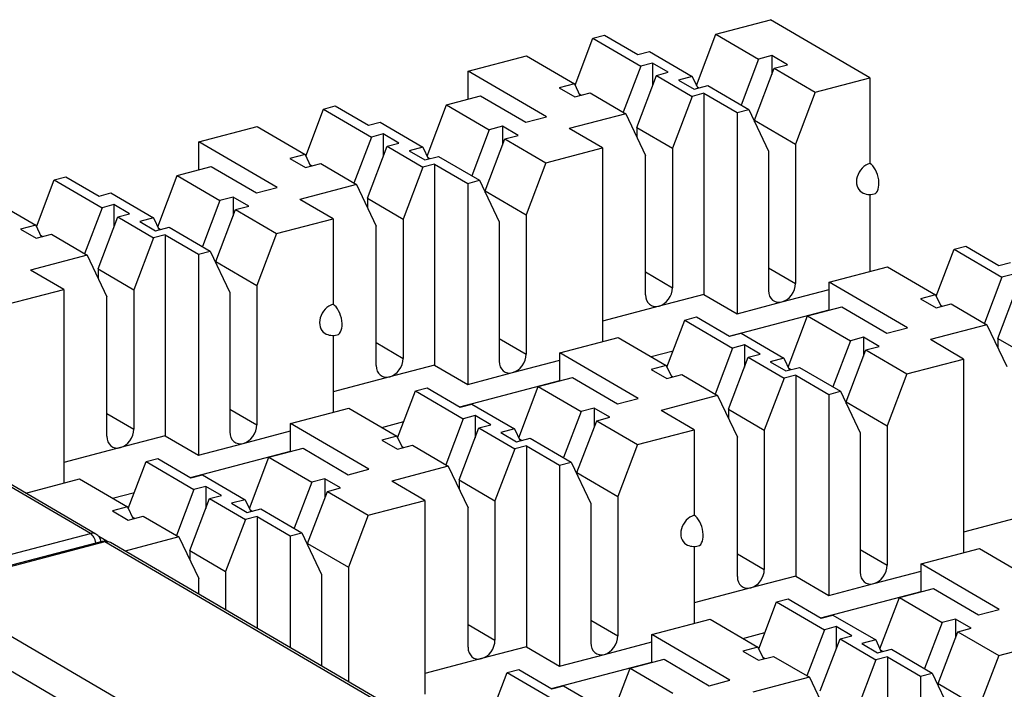
# Model space of a CAD drawing. Units: inches. Extents: x 0.6 to 16.4, y 0.7 to 10.3.
# Drawn here: x 11.9 to 12.9, y 7.7 to 8.3 of the extents above; entities that cross this region are included whole.
import ezdxf

# ---------------------------------------------------------------- set-up
doc = ezdxf.new("R2010")
doc.units = ezdxf.units.IN
doc.header["$MEASUREMENT"] = 0
doc.layers.add('DV1_Default', color=7, linetype='Continuous')

# ---------------------------------------------------------------- blocks, each defined once
blk = doc.blocks.new('SE')
at = {"layer": 'DV1_Default', "color": 7, "linetype": 'Continuous'}
for p, q in [((12.59196, 8.33599), (12.64262, 8.34929)), ((12.7345, 8.29564), (12.64262, 8.34929)), ((12.57392, 8.28858), (12.59196, 8.33599)), ((12.59196, 8.33599), (12.63149, 8.31291)), ((12.46176, 8.28866), (12.47827, 8.33208)), ((12.47827, 8.33208), (12.48907, 8.33491)), ((12.47827, 8.33208), (12.52254, 8.30623)), ((12.48907, 8.33491), (12.51969, 8.31703)), ((12.51969, 8.31703), (12.53049, 8.31986)), ((12.53049, 8.31986), (12.57003, 8.29678)), ((12.36281, 8.30178), (12.4168, 8.31595)), ((12.4168, 8.31595), (12.46107, 8.2901)), ((12.53349, 8.3091), (12.52254, 8.30623)), ((12.54796, 8.30065), (12.53349, 8.3091)), ((12.53349, 8.3091), (12.53349, 8.2885)), ((12.63149, 8.31291), (12.6153, 8.27034)), ((12.64372, 8.31612), (12.63149, 8.31291)), ((12.6582, 8.30766), (12.64372, 8.31612)), ((12.64372, 8.31612), (12.64372, 8.29855)), ((12.36281, 8.27586), (12.36281, 8.30178)), ((12.4352, 8.25951), (12.36281, 8.30178)), ((12.52254, 8.30623), (12.50635, 8.26366)), ((12.53701, 8.29778), (12.54796, 8.30065)), ((12.6277, 8.25641), (12.64597, 8.30445)), ((12.64597, 8.30445), (12.6582, 8.30766)), ((12.64597, 8.30445), (12.68383, 8.28234)), ((12.46107, 8.2901), (12.4471, 8.28644)), ((12.46107, 8.2901), (12.46625, 8.27921)), ((12.51874, 8.24973), (12.53701, 8.29778)), ((12.53701, 8.29778), (12.57015, 8.27843)), ((12.57003, 8.29678), (12.55734, 8.29345)), ((12.55734, 8.29345), (12.57182, 8.285)), ((12.57003, 8.29678), (12.5752, 8.28588)), ((12.68383, 8.28234), (12.7345, 8.29564)), ((12.7345, 8.29564), (12.7345, 8.2165)), ((12.4471, 8.28644), (12.46158, 8.27798)), ((12.46158, 8.27798), (12.47555, 8.28165)), ((12.46548, 8.28083), (12.46764, 8.27957)), ((12.47555, 8.28165), (12.50868, 8.2623)), ((12.58094, 8.28126), (12.57015, 8.27843)), ((12.57182, 8.285), (12.5845, 8.28832)), ((12.57443, 8.28751), (12.57659, 8.28625)), ((12.58094, 8.28126), (12.61157, 8.26338)), ((12.58094, 8.28126), (12.58094, 8.09538)), ((12.5845, 8.28832), (12.62237, 8.26622)), ((12.68383, 8.28234), (12.66556, 8.2343)), ((12.34277, 8.2706), (12.37433, 8.27889)), ((12.37433, 8.27889), (12.4161, 8.2545)), ((12.57015, 8.27843), (12.55187, 8.23039)), ((12.21257, 8.22327), (12.22908, 8.26669)), ((12.22908, 8.26669), (12.23988, 8.26952)), ((12.22908, 8.26669), (12.27335, 8.24084)), ((12.23988, 8.26952), (12.2705, 8.25164)), ((12.32474, 8.22319), (12.34277, 8.2706)), ((12.34277, 8.2706), (12.3823, 8.24752)), ((12.61157, 8.26338), (12.62237, 8.26622)), ((12.61157, 8.26338), (12.61157, 8.0775)), ((12.62237, 8.26622), (12.64064, 8.22776)), ((12.2705, 8.25164), (12.2813, 8.25447)), ((12.2813, 8.25447), (12.32084, 8.23139)), ((12.4161, 8.2545), (12.4352, 8.25951)), ((12.50868, 8.2623), (12.45635, 8.24857)), ((12.50868, 8.2623), (12.52695, 8.22385)), ((12.6277, 8.255), (12.6277, 8.25641)), ((12.6277, 8.25641), (12.66556, 8.2343)), ((12.11362, 8.23639), (12.16762, 8.25056)), ((12.16762, 8.25056), (12.21188, 8.22471)), ((12.3823, 8.24752), (12.36611, 8.20495)), ((12.39454, 8.25073), (12.3823, 8.24752)), ((12.40901, 8.24228), (12.39454, 8.25073)), ((12.39454, 8.25073), (12.39454, 8.23316)), ((12.48698, 8.23069), (12.45635, 8.24857)), ((12.51874, 8.24973), (12.51874, 8.24113)), ((12.51874, 8.24973), (12.55187, 8.23039)), ((12.18601, 8.19413), (12.11362, 8.23639)), ((12.11362, 8.21048), (12.11362, 8.23639)), ((12.27335, 8.24084), (12.25716, 8.19828)), ((12.2843, 8.24372), (12.27335, 8.24084)), ((12.29878, 8.23526), (12.2843, 8.24372)), ((12.2843, 8.24372), (12.2843, 8.22311)), ((12.37851, 8.19102), (12.39678, 8.23907)), ((12.39678, 8.23907), (12.40901, 8.24228)), ((12.39678, 8.23907), (12.43465, 8.21696)), ((12.26955, 8.18434), (12.28783, 8.23239)), ((12.28783, 8.23239), (12.29878, 8.23526)), ((12.28783, 8.23239), (12.32096, 8.21304)), ((12.32084, 8.23139), (12.30815, 8.22806)), ((12.30815, 8.22806), (12.32263, 8.21961)), ((12.32084, 8.23139), (12.32601, 8.2205)), ((12.43465, 8.21696), (12.48698, 8.23069)), ((12.48698, 8.23069), (12.48698, 8.05162)), ((12.55187, 8.23039), (12.55187, 8.10156)), ((12.64064, 8.22776), (12.64064, 8.09893)), ((12.66556, 8.2343), (12.66556, 8.10547)), ((12.21188, 8.22471), (12.19791, 8.22105)), ((12.19791, 8.22105), (12.21239, 8.21259)), ((12.21188, 8.22471), (12.21706, 8.21382)), ((12.32263, 8.21961), (12.33532, 8.22294)), ((12.32524, 8.22212), (12.3274, 8.22086)), ((12.33532, 8.22294), (12.37318, 8.20083)), ((12.52695, 8.09502), (12.52695, 8.22385)), ((12.09358, 8.20522), (12.12515, 8.2135)), ((12.12515, 8.2135), (12.16691, 8.18911)), ((12.21239, 8.21259), (12.22636, 8.21626)), ((12.21629, 8.21545), (12.21845, 8.21418)), ((12.22636, 8.21626), (12.25949, 8.19692)), ((12.32096, 8.21304), (12.30268, 8.165)), ((12.33176, 8.21588), (12.32096, 8.21304)), ((12.33176, 8.21588), (12.36238, 8.198)), ((12.33176, 8.21588), (12.33176, 8.02999)), ((12.43465, 8.21696), (12.41637, 8.16891)), ((11.96338, 8.15789), (11.97989, 8.2013)), ((11.97989, 8.2013), (11.99069, 8.20414)), ((11.97989, 8.2013), (12.02416, 8.17546)), ((11.99069, 8.20414), (12.02132, 8.18625)), ((12.07555, 8.1578), (12.09358, 8.20522)), ((12.09358, 8.20522), (12.13312, 8.18213)), ((12.36238, 8.198), (12.37318, 8.20083)), ((12.37318, 8.20083), (12.39145, 8.16237)), ((12.16691, 8.18911), (12.18601, 8.19413)), ((12.25949, 8.19692), (12.20716, 8.18318)), ((12.25949, 8.19692), (12.27777, 8.15846)), ((12.36238, 8.198), (12.36238, 8.01211)), ((12.37851, 8.18962), (12.37851, 8.19102)), ((12.37851, 8.19102), (12.41637, 8.16891)), ((11.91843, 8.18517), (11.9627, 8.15933)), ((12.02132, 8.18625), (12.03212, 8.18909)), ((12.03212, 8.18909), (12.07165, 8.166)), ((12.13312, 8.18213), (12.11693, 8.13957)), ((12.14535, 8.18534), (12.13312, 8.18213)), ((12.15983, 8.17689), (12.14535, 8.18534)), ((12.14535, 8.18534), (12.14535, 8.16778)), ((12.23779, 8.1653), (12.20716, 8.18318)), ((12.26955, 8.18434), (12.26955, 8.17574)), ((12.26955, 8.18434), (12.30268, 8.165)), ((12.7345, 8.1877), (12.7345, 8.11657)), ((12.02416, 8.17546), (12.00797, 8.13289)), ((12.03511, 8.17833), (12.02416, 8.17546)), ((12.04959, 8.16988), (12.03511, 8.17833)), ((12.03511, 8.17833), (12.03511, 8.15773)), ((12.12932, 8.12563), (12.14759, 8.17368)), ((12.14759, 8.17368), (12.15983, 8.17689)), ((12.14759, 8.17368), (12.18546, 8.15157)), ((12.02037, 8.11896), (12.03864, 8.167)), ((12.03864, 8.167), (12.04959, 8.16988)), ((12.03864, 8.167), (12.07177, 8.14766)), ((12.07165, 8.166), (12.05896, 8.16268)), ((12.05896, 8.16268), (12.07344, 8.15422)), ((12.07165, 8.166), (12.07683, 8.15511)), ((12.18546, 8.15157), (12.23779, 8.1653)), ((12.23779, 8.1653), (12.23779, 8.08616)), ((12.30268, 8.165), (12.30268, 8.03617)), ((12.41637, 8.16891), (12.41637, 8.04008)), ((11.9627, 8.15933), (11.94873, 8.15566)), ((11.94873, 8.15566), (11.9632, 8.14721)), ((11.9627, 8.15933), (11.96787, 8.14843)), ((12.07344, 8.15422), (12.08613, 8.15755)), ((12.07605, 8.15674), (12.07821, 8.15547)), ((12.08613, 8.15755), (12.12399, 8.13544)), ((12.27777, 8.02963), (12.27777, 8.15846)), ((12.39145, 8.16237), (12.39145, 8.03354)), ((11.9632, 8.14721), (11.97717, 8.15087)), ((11.9671, 8.15006), (11.96926, 8.1488)), ((11.97717, 8.15087), (12.0103, 8.13153)), ((12.07177, 8.14766), (12.0535, 8.09961)), ((12.08257, 8.15049), (12.07177, 8.14766)), ((12.08257, 8.15049), (12.11319, 8.13261)), ((12.08257, 8.15049), (12.08257, 7.96461)), ((12.18546, 8.15157), (12.16718, 8.10353)), ((12.11319, 8.13261), (12.12399, 8.13544)), ((12.12399, 8.13544), (12.14227, 8.09699)), ((12.79585, 8.09359), (12.81237, 8.137)), ((12.81237, 8.137), (12.82317, 8.13984)), ((12.81237, 8.137), (12.85664, 8.11115)), ((12.82317, 8.13984), (12.85379, 8.12195)), ((12.0103, 8.13153), (11.95797, 8.1178)), ((12.0103, 8.13153), (12.02858, 8.09307)), ((12.11319, 8.13261), (12.11319, 7.94673)), ((11.9886, 8.09992), (11.95797, 8.1178)), ((12.02037, 8.11896), (12.02037, 8.11036)), ((12.02037, 8.11896), (12.0535, 8.09961)), ((12.12932, 8.12423), (12.12932, 8.12563)), ((12.12932, 8.12563), (12.16718, 8.10353)), ((12.64064, 8.12002), (12.66556, 8.10547)), ((12.69691, 8.10671), (12.7509, 8.12087)), ((12.7509, 8.12087), (12.79517, 8.09503)), ((12.85379, 8.12195), (12.86459, 8.12479)), ((12.52695, 8.11611), (12.55187, 8.10156)), ((12.85664, 8.11115), (12.84045, 8.06859)), ((12.86759, 8.11403), (12.85664, 8.11115)), ((11.93627, 8.08618), (11.9886, 8.09992)), ((11.9886, 8.09992), (11.9886, 7.92085)), ((12.0535, 8.09961), (12.0535, 7.97078)), ((12.16718, 8.10353), (12.16718, 7.9747)), ((12.6531, 8.0884), (12.69691, 8.09989)), ((12.69691, 8.08079), (12.69691, 8.10671)), ((12.7693, 8.06444), (12.69691, 8.10671)), ((12.85284, 8.05466), (12.87111, 8.1027)), ((12.02858, 7.96424), (12.02858, 8.09307)), ((12.14227, 8.09699), (12.14227, 7.96816)), ((12.58094, 8.09538), (12.53941, 8.08448)), ((12.58094, 8.09538), (12.61157, 8.0775)), ((12.79517, 8.09503), (12.7812, 8.09136)), ((12.7812, 8.09136), (12.79568, 8.08291)), ((12.79517, 8.09503), (12.80035, 8.08413)), ((12.53941, 8.08448), (12.48698, 8.07072)), ((12.6043, 8.05674), (12.69691, 8.08104)), ((12.61157, 8.0775), (12.6531, 8.0884)), ((12.67687, 8.07553), (12.70843, 8.08381)), ((12.70843, 8.08381), (12.7502, 8.05943)), ((12.79568, 8.08291), (12.80965, 8.08657)), ((12.79957, 8.08576), (12.80173, 8.0845)), ((12.80965, 8.08657), (12.84278, 8.06723)), ((12.54667, 8.0282), (12.56318, 8.07162)), ((12.56318, 8.07162), (12.57398, 8.07445)), ((12.56318, 8.07162), (12.60745, 8.04577)), ((12.57398, 8.07445), (12.6046, 8.05657)), ((12.65883, 8.02811), (12.67687, 8.07553)), ((12.67687, 8.07553), (12.7164, 8.05244)), ((12.7502, 8.05943), (12.7693, 8.06444)), ((12.84278, 8.06723), (12.79045, 8.0535)), ((12.84278, 8.06723), (12.86105, 8.02877)), ((12.01332, 7.87428), (11.69259, 8.06155)), ((12.01837, 7.87371), (11.69763, 8.06098)), ((12.23779, 8.05736), (12.23779, 7.98623)), ((12.39145, 8.05463), (12.41637, 8.04008)), ((12.44772, 8.04132), (12.50171, 8.05549)), ((12.50171, 8.05549), (12.54598, 8.02964)), ((12.6046, 8.05657), (12.6154, 8.0594)), ((12.6154, 8.0594), (12.65494, 8.03632)), ((12.72864, 8.05565), (12.7164, 8.05244)), ((12.74311, 8.0472), (12.72864, 8.05565)), ((12.72864, 8.05565), (12.72864, 8.03809)), ((12.82107, 8.03561), (12.79045, 8.0535)), ((12.85284, 8.05466), (12.85284, 8.04606)), ((12.85284, 8.05466), (12.88597, 8.03531)), ((12.27777, 8.05072), (12.30268, 8.03617)), ((12.60745, 8.04577), (12.59126, 8.0032)), ((12.6184, 8.04864), (12.60745, 8.04577)), ((12.63288, 8.04019), (12.6184, 8.04864)), ((12.6184, 8.04864), (12.6184, 8.02804)), ((12.7164, 8.05244), (12.70021, 8.00988)), ((12.71261, 7.99595), (12.73088, 8.04399)), ((12.73088, 8.04399), (12.74311, 8.0472)), ((12.73088, 8.04399), (12.76875, 8.02188)), ((12.52011, 7.99905), (12.44772, 8.04132)), ((12.44772, 8.0154), (12.44772, 8.04132)), ((12.53204, 8.03778), (12.55234, 8.04311)), ((12.60365, 7.98927), (12.62193, 8.03731)), ((12.62193, 8.03731), (12.63288, 8.04019)), ((12.62193, 8.03731), (12.65506, 8.01797)), ((12.65494, 8.03632), (12.64225, 8.03299)), ((12.65494, 8.03632), (12.66011, 8.02542)), ((12.76875, 8.02188), (12.82107, 8.03561)), ((12.82107, 8.03561), (12.82107, 7.85654)), ((12.33176, 8.02999), (12.29023, 8.0191)), ((12.33176, 8.02999), (12.36238, 8.01211)), ((12.40391, 8.02301), (12.44772, 8.03451)), ((12.54598, 8.02964), (12.53201, 8.02597)), ((12.53201, 8.02597), (12.54649, 8.01752)), ((12.54598, 8.02964), (12.55116, 8.01875)), ((12.64225, 8.03299), (12.65673, 8.02453)), ((12.65673, 8.02453), (12.66941, 8.02786)), ((12.65934, 8.02705), (12.6615, 8.02579)), ((12.66941, 8.02786), (12.70728, 8.00575)), ((12.29023, 8.0191), (12.23779, 8.00534)), ((12.36238, 8.01211), (12.40391, 8.02301)), ((12.42768, 8.01014), (12.45925, 8.01842)), ((12.45925, 8.01842), (12.50101, 7.99404)), ((12.54649, 8.01752), (12.56046, 8.02119)), ((12.55039, 8.02037), (12.55255, 8.01911)), ((12.56046, 8.02119), (12.59359, 8.00184)), ((12.65506, 8.01797), (12.63678, 7.96992)), ((12.66586, 8.0208), (12.65506, 8.01797)), ((12.66586, 8.0208), (12.69648, 8.00292)), ((12.66586, 8.0208), (12.66586, 7.83492)), ((12.76875, 8.02188), (12.75047, 7.97384)), ((12.31399, 8.00623), (12.32479, 8.00906)), ((12.32479, 8.00906), (12.35542, 7.99118)), ((12.35511, 7.99136), (12.44772, 8.01566)), ((12.40965, 7.96273), (12.42768, 8.01014)), ((12.42768, 8.01014), (12.46722, 7.98706)), ((12.29748, 7.96281), (12.31399, 8.00623)), ((12.31399, 8.00623), (12.35826, 7.98038)), ((12.50101, 7.99404), (12.52011, 7.99905)), ((12.59359, 8.00184), (12.54126, 7.98811)), ((12.59359, 8.00184), (12.61187, 7.96339)), ((12.69648, 8.00292), (12.70728, 8.00575)), ((12.69648, 8.00292), (12.69648, 7.81704)), ((12.70728, 8.00575), (12.72555, 7.9673)), ((12.19854, 7.97593), (12.25253, 7.9901)), ((12.25253, 7.9901), (12.2968, 7.96425)), ((12.35542, 7.99118), (12.36621, 7.99401)), ((12.36621, 7.99401), (12.40575, 7.97093)), ((12.47945, 7.99027), (12.46722, 7.98706)), ((12.49393, 7.98181), (12.47945, 7.99027)), ((12.47945, 7.99027), (12.47945, 7.9727)), ((12.71261, 7.99454), (12.71261, 7.99595)), ((12.71261, 7.99595), (12.75047, 7.97384)), ((12.02858, 7.98533), (12.0535, 7.97078)), ((12.14227, 7.98925), (12.16718, 7.9747)), ((12.35826, 7.98038), (12.34207, 7.93782)), ((12.36921, 7.98325), (12.35826, 7.98038)), ((12.38369, 7.9748), (12.36921, 7.98325)), ((12.36921, 7.98325), (12.36921, 7.96265)), ((12.46722, 7.98706), (12.45103, 7.94449)), ((12.48169, 7.9786), (12.49393, 7.98181)), ((12.57189, 7.97023), (12.54126, 7.98811)), ((12.60365, 7.98927), (12.60365, 7.98067)), ((12.60365, 7.98927), (12.63678, 7.96992)), ((12.19854, 7.95001), (12.19854, 7.97593)), ((12.27092, 7.93367), (12.19854, 7.97593)), ((12.28285, 7.97239), (12.30315, 7.97772)), ((12.35447, 7.92388), (12.37274, 7.97193)), ((12.37274, 7.97193), (12.38369, 7.9748)), ((12.37274, 7.97193), (12.40587, 7.95258)), ((12.46342, 7.93056), (12.48169, 7.9786)), ((12.48169, 7.9786), (12.51956, 7.9565)), ((12.75047, 7.97384), (12.75047, 7.84501)), ((12.08257, 7.96461), (12.04104, 7.95371)), ((12.08257, 7.96461), (12.11319, 7.94673)), ((12.15473, 7.95762), (12.19854, 7.96912)), ((12.2968, 7.96425), (12.28283, 7.96059)), ((12.2968, 7.96425), (12.30197, 7.95336)), ((12.40575, 7.97093), (12.39306, 7.9676)), ((12.39306, 7.9676), (12.40754, 7.95915)), ((12.40575, 7.97093), (12.41093, 7.96004)), ((12.40754, 7.95915), (12.42023, 7.96248)), ((12.42023, 7.96248), (12.45809, 7.94037)), ((12.51956, 7.9565), (12.57189, 7.97023)), ((12.57189, 7.97023), (12.57189, 7.89109)), ((12.61187, 7.83456), (12.61187, 7.96339)), ((12.63678, 7.96992), (12.63678, 7.84109)), ((12.72555, 7.9673), (12.72555, 7.83847)), ((12.04104, 7.95371), (11.9886, 7.93995)), ((12.11319, 7.94673), (12.15473, 7.95762)), ((12.17849, 7.94475), (12.21006, 7.95304)), ((12.21006, 7.95304), (12.25182, 7.92865)), ((12.28283, 7.96059), (12.2973, 7.95213)), ((12.2973, 7.95213), (12.31127, 7.9558)), ((12.3012, 7.95498), (12.30336, 7.95372)), ((12.31127, 7.9558), (12.3444, 7.93645)), ((12.41667, 7.95542), (12.40587, 7.95258)), ((12.41015, 7.96166), (12.41231, 7.9604)), ((12.41667, 7.95542), (12.44729, 7.93753)), ((12.41667, 7.95542), (12.41667, 7.76953)), ((12.51956, 7.9565), (12.50128, 7.90845)), ((12.10593, 7.92597), (12.19854, 7.95027)), ((12.16046, 7.89734), (12.17849, 7.94475)), ((12.17849, 7.94475), (12.21803, 7.92167)), ((12.40587, 7.95258), (12.3876, 7.90454)), ((12.04829, 7.89742), (12.06481, 7.94084)), ((12.06481, 7.94084), (12.0756, 7.94367)), ((12.06481, 7.94084), (12.10907, 7.91499)), ((12.0756, 7.94367), (12.10623, 7.92579)), ((12.3444, 7.93645), (12.29207, 7.92272)), ((12.3444, 7.93645), (12.36268, 7.898)), ((12.44729, 7.93753), (12.45809, 7.94037)), ((12.44729, 7.93753), (12.44729, 7.75165)), ((12.45809, 7.94037), (12.47637, 7.90191)), ((12.10623, 7.92579), (12.11703, 7.92863)), ((12.11703, 7.92863), (12.15656, 7.90554)), ((12.25182, 7.92865), (12.27092, 7.93367)), ((12.46342, 7.92916), (12.46342, 7.93056)), ((12.46342, 7.93056), (12.50128, 7.90845)), ((11.95344, 7.91162), (12.00334, 7.92471)), ((12.00334, 7.92471), (12.04761, 7.89887)), ((12.12002, 7.91787), (12.10907, 7.91499)), ((12.1345, 7.90941), (12.12002, 7.91787)), ((12.12002, 7.91787), (12.12002, 7.89726)), ((12.21803, 7.92167), (12.20184, 7.87911)), ((12.23026, 7.92488), (12.21803, 7.92167)), ((12.24474, 7.91643), (12.23026, 7.92488)), ((12.23026, 7.92488), (12.23026, 7.90732)), ((12.23251, 7.91322), (12.24474, 7.91643)), ((12.3227, 7.90484), (12.29207, 7.92272)), ((12.35447, 7.92388), (12.35447, 7.91528)), ((12.35447, 7.92388), (12.3876, 7.90454)), ((12.03366, 7.90701), (12.05396, 7.91233)), ((12.10907, 7.91499), (12.09288, 7.87243)), ((12.12355, 7.90654), (12.1345, 7.90941)), ((12.21423, 7.86517), (12.23251, 7.91322)), ((12.23251, 7.91322), (12.27037, 7.89111)), ((12.50128, 7.90845), (12.50128, 7.77962)), ((12.04761, 7.89887), (12.03364, 7.8952)), ((12.04761, 7.89887), (12.05278, 7.88797)), ((12.10528, 7.8585), (12.12355, 7.90654)), ((12.12355, 7.90654), (12.15668, 7.8872)), ((12.15656, 7.90554), (12.14388, 7.90221)), ((12.14388, 7.90221), (12.15835, 7.89376)), ((12.15656, 7.90554), (12.16174, 7.89465)), ((12.27037, 7.89111), (12.3227, 7.90484)), ((12.3227, 7.90484), (12.3227, 7.72577)), ((12.3876, 7.90454), (12.3876, 7.77571)), ((12.47637, 7.90191), (12.47637, 7.77308)), ((12.03364, 7.8952), (12.04812, 7.88675)), ((12.04812, 7.88675), (12.06209, 7.89041)), ((12.05201, 7.8896), (12.05417, 7.88834)), ((12.06209, 7.89041), (12.09522, 7.87107)), ((12.16748, 7.89003), (12.15668, 7.8872)), ((12.15835, 7.89376), (12.17104, 7.89709)), ((12.16097, 7.89627), (12.16313, 7.89501)), ((12.16748, 7.89003), (12.19811, 7.87215)), ((12.16748, 7.89003), (12.16748, 7.78665)), ((12.17104, 7.89709), (12.2089, 7.87498)), ((12.27037, 7.89111), (12.2521, 7.84306)), ((12.36268, 7.76917), (12.36268, 7.898)), ((12.87351, 7.88941), (12.82107, 7.87565)), ((12.15668, 7.8872), (12.13841, 7.83915)), ((11.50249, 7.74023), (12.01332, 7.87428)), ((12.02859, 7.86709), (12.02094, 7.87156)), ((12.09522, 7.87107), (12.04532, 7.85797)), ((12.09522, 7.87107), (12.11349, 7.83261)), ((12.19811, 7.87215), (12.2089, 7.87498)), ((12.19811, 7.87215), (12.19811, 7.76876)), ((12.2089, 7.87498), (12.22718, 7.83653)), ((12.02415, 7.86694), (11.51331, 7.7329)), ((12.02669, 7.86647), (11.51585, 7.73243)), ((12.34742, 7.6792), (12.02669, 7.86647)), ((12.35246, 7.67864), (12.03173, 7.86591)), ((12.21423, 7.86377), (12.21423, 7.86517)), ((12.21423, 7.86517), (12.2521, 7.84306)), ((12.57189, 7.86229), (12.57189, 7.79116)), ((12.10528, 7.8585), (12.10528, 7.84989)), ((12.10528, 7.8585), (12.13841, 7.83915)), ((12.61187, 7.85564), (12.63678, 7.84109)), ((12.72555, 7.85956), (12.75047, 7.84501)), ((12.78182, 7.84624), (12.83581, 7.86041)), ((12.83581, 7.86041), (12.88008, 7.83456)), ((12.85421, 7.80398), (12.78182, 7.84624)), ((12.78182, 7.82033), (12.78182, 7.84624)), ((12.13841, 7.83915), (12.13841, 7.80362)), ((12.22718, 7.83653), (12.22718, 7.75179)), ((12.2521, 7.84306), (12.2521, 7.73724)), ((12.66586, 7.83492), (12.62432, 7.82402)), ((12.66586, 7.83492), (12.69648, 7.81704)), ((12.73801, 7.82794), (12.78182, 7.83943)), ((12.11349, 7.81817), (12.11349, 7.83261)), ((12.69648, 7.81704), (12.73801, 7.82794)), ((12.62432, 7.82402), (12.57189, 7.81026)), ((12.68921, 7.79628), (12.78182, 7.82058)), ((12.76178, 7.81507), (12.79334, 7.82335)), ((12.79334, 7.82335), (12.83511, 7.79897)), ((11.88282, 7.8127), (12.16569, 7.64754)), ((12.63158, 7.76774), (12.64809, 7.81115)), ((12.64809, 7.81115), (12.65889, 7.81399)), ((12.64809, 7.81115), (12.69236, 7.78531)), ((12.65889, 7.81399), (12.68952, 7.7961)), ((12.74375, 7.76765), (12.76178, 7.81507)), ((12.76178, 7.81507), (12.80131, 7.79198)), ((12.68952, 7.7961), (12.70031, 7.79894)), ((12.70031, 7.79894), (12.73985, 7.77585)), ((12.83511, 7.79897), (12.85421, 7.80398)), ((12.36268, 7.79026), (12.3876, 7.77571)), ((12.47637, 7.79417), (12.50128, 7.77962)), ((12.53264, 7.78086), (12.58663, 7.79502)), ((12.58663, 7.79502), (12.63089, 7.76918)), ((12.80131, 7.79198), (12.78513, 7.74942)), ((12.81355, 7.79519), (12.80131, 7.79198)), ((12.82803, 7.78674), (12.81355, 7.79519)), ((12.81355, 7.79519), (12.81355, 7.77763)), ((12.12733, 7.63747), (11.87734, 7.78343)), ((12.53264, 7.75494), (12.53264, 7.78086)), ((12.60502, 7.73859), (12.53264, 7.78086)), ((12.61695, 7.77732), (12.63725, 7.78265)), ((12.69236, 7.78531), (12.67617, 7.74274)), ((12.70331, 7.78818), (12.69236, 7.78531)), ((12.71779, 7.77973), (12.70331, 7.78818)), ((12.70331, 7.78818), (12.70331, 7.76758)), ((12.79752, 7.73548), (12.81579, 7.78353)), ((12.81579, 7.78353), (12.82803, 7.78674)), ((12.81579, 7.78353), (12.85366, 7.76142)), ((12.48882, 7.76255), (12.53264, 7.77405)), ((12.68856, 7.72881), (12.70684, 7.77685)), ((12.70684, 7.77685), (12.71779, 7.77973)), ((12.70684, 7.77685), (12.73997, 7.75751)), ((12.73985, 7.77585), (12.72716, 7.77253)), ((12.72716, 7.77253), (12.74164, 7.76407)), ((12.73985, 7.77585), (12.74503, 7.76496)), ((12.85366, 7.76142), (12.90599, 7.77515)), ((12.41667, 7.76953), (12.37514, 7.75864)), ((12.41667, 7.76953), (12.44729, 7.75165)), ((12.44729, 7.75165), (12.48882, 7.76255)), ((12.63089, 7.76918), (12.61692, 7.76551)), ((12.61692, 7.76551), (12.6314, 7.75706)), ((12.63089, 7.76918), (12.63607, 7.75828)), ((12.74164, 7.76407), (12.75433, 7.7674)), ((12.74425, 7.76659), (12.74641, 7.76532)), ((12.75433, 7.7674), (12.79219, 7.74529)), ((12.37514, 7.75864), (12.3227, 7.74488)), ((12.44003, 7.73089), (12.53264, 7.7552)), ((12.51259, 7.74968), (12.54416, 7.75796)), ((12.54416, 7.75796), (12.58592, 7.73358)), ((12.6314, 7.75706), (12.64537, 7.76072)), ((12.6353, 7.75991), (12.63746, 7.75865)), ((12.64537, 7.76072), (12.6785, 7.74138)), ((12.73997, 7.75751), (12.7217, 7.70946)), ((12.75077, 7.76034), (12.73997, 7.75751)), ((12.75077, 7.76034), (12.78139, 7.74246)), ((12.75077, 7.76034), (12.75077, 7.57446)), ((12.85366, 7.76142), (12.83538, 7.71338)), ((12.38239, 7.70235), (12.3989, 7.74577)), ((12.3989, 7.74577), (12.4097, 7.7486)), ((12.3989, 7.74577), (12.44317, 7.71992)), ((12.4097, 7.7486), (12.44033, 7.73072)), ((12.49456, 7.70227), (12.51259, 7.74968)), ((12.51259, 7.74968), (12.55213, 7.7266)), ((12.78139, 7.74246), (12.79219, 7.74529)), ((12.79219, 7.74529), (12.81046, 7.70684)), ((12.58592, 7.73358), (12.60502, 7.73859)), ((12.6785, 7.74138), (12.62617, 7.72765)), ((12.6785, 7.74138), (12.69678, 7.70292)), ((12.78139, 7.74246), (12.78139, 7.55658)), ((12.79752, 7.73408), (12.79752, 7.73548)), ((12.79752, 7.73548), (12.83538, 7.71338)), ((12.44033, 7.73072), (12.45113, 7.73355)), ((12.45113, 7.73355), (12.49066, 7.71047))]:
    blk.add_line(p, q, dxfattribs=at)
for centre, radius, start, end in [((12.7345, 8.2027), 0.015, 239.72007, 284.70296), ((12.23779, 8.07236), 0.015, 239.72007, 284.70296), ((12.01332, 7.86508), 0.01, 9.31285, 59.72007), ((12.02669, 7.85727), 0.01, 59.72007, 104.70296), ((12.57189, 7.87729), 0.015, 239.72007, 284.70296)]:
    blk.add_arc(centre, radius, start, end, dxfattribs=at)
for centre, major_axis, ratio, start_param, end_param in [((12.7345, 8.2027), (0.00756, 0.01295), 0.764351, 0.652334, 3.141593), ((12.7345, 8.2027), (-0.00381, 0.01451), 0.512403, 3.141593, 5.809907), ((12.53941, 8.09829), (0.00756, 0.01295), 0.764351, 3.793927, 5.364723), ((12.6531, 8.1022), (0.00756, 0.01295), 0.764351, 2.223131, 3.793927), ((12.6531, 8.1022), (0.00756, 0.01295), 0.764351, 3.793927, 5.364723), ((12.53941, 8.09829), (0.00756, 0.01295), 0.764351, 2.223131, 3.793927), ((12.23779, 8.07236), (0.00756, 0.01295), 0.764351, 0.652334, 3.141593), ((12.23779, 8.07236), (-0.00381, 0.01451), 0.512403, 3.141593, 5.809907), ((12.29023, 8.0329), (0.00756, 0.01295), 0.764351, 3.793927, 5.364723), ((12.40391, 8.03681), (0.00756, 0.01295), 0.764351, 3.793927, 5.364723), ((12.29023, 8.0329), (0.00756, 0.01295), 0.764351, 2.223131, 3.793927), ((12.40391, 8.03681), (0.00756, 0.01295), 0.764351, 2.223131, 3.793927), ((12.15473, 7.97143), (0.00756, 0.01295), 0.764351, 3.793927, 5.364723), ((12.04104, 7.96751), (0.00756, 0.01295), 0.764351, 2.223131, 3.793927), ((12.04104, 7.96751), (0.00756, 0.01295), 0.764351, 3.793927, 5.364723), ((12.15473, 7.97143), (0.00756, 0.01295), 0.764351, 2.223131, 3.793927), ((12.57189, 7.87729), (0.00756, 0.01295), 0.764351, 0.652334, 3.141593), ((12.57189, 7.87729), (-0.00381, 0.01451), 0.512403, 3.141593, 5.809907), ((12.01332, 7.86508), (-0.00504, -0.00864), 0.764351, 3.141593, 3.793927), ((12.01332, 7.86508), (0.00254, -0.00967), 0.512403, 1.476721, 2.668314), ((12.02669, 7.85727), (0.00254, -0.00967), 0.512403, 2.668314, 3.141593), ((12.02669, 7.85727), (-0.00504, -0.00864), 0.764351, 3.141593, 3.793927), ((12.73801, 7.84174), (0.00756, 0.01295), 0.764351, 3.793927, 5.364723), ((12.62432, 7.83783), (0.00756, 0.01295), 0.764351, 2.223131, 3.793927), ((12.62432, 7.83783), (0.00756, 0.01295), 0.764351, 3.793927, 5.364723), ((12.73801, 7.84174), (0.00756, 0.01295), 0.764351, 2.223131, 3.793927), ((12.37514, 7.77244), (0.00756, 0.01295), 0.764351, 3.793927, 5.364723), ((12.48882, 7.77635), (0.00756, 0.01295), 0.764351, 2.223131, 3.793927), ((12.48882, 7.77635), (0.00756, 0.01295), 0.764351, 3.793927, 5.364723), ((12.37514, 7.77244), (0.00756, 0.01295), 0.764351, 2.223131, 3.793927)]:
    blk.add_ellipse(centre, major_axis=major_axis, ratio=ratio, start_param=start_param, end_param=end_param, dxfattribs=at)

msp = doc.modelspace()

# ---------------------------------------------------------------- block references
msp.add_blockref('SE', (0, 0))

doc.saveas('drawing.dxf')
